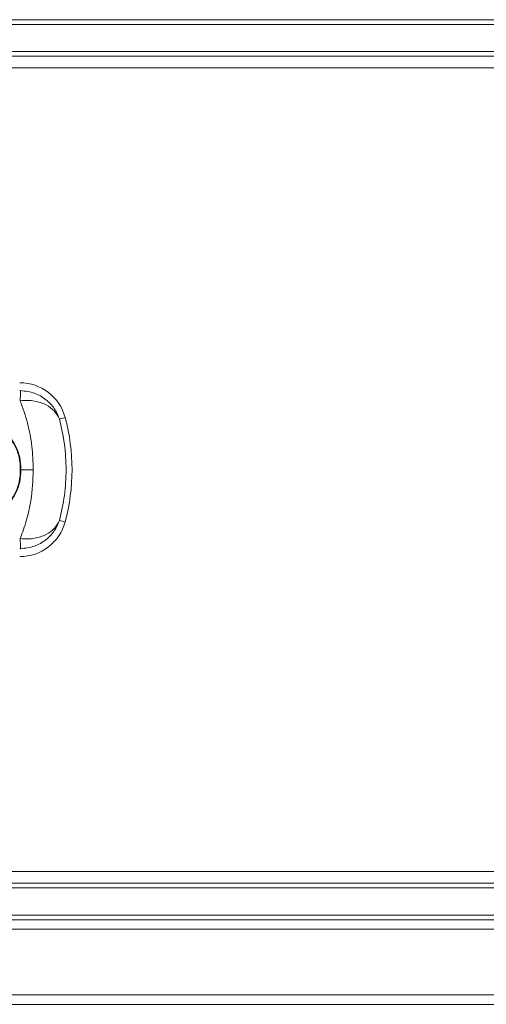
# Model space of a CAD drawing. Units: millimetres. Extents: x 1 to 203, y 1 to 174.
# Drawn here: x 102 to 107, y 69 to 80 of the extents above; entities that cross this region are included whole.
import ezdxf

# ---------------------------------------------------------------- set-up
doc = ezdxf.new("R2010")
doc.units = ezdxf.units.MM

msp = doc.modelspace()

# ---------------------------------------------------------------- linework, layer by layer
at = {"color": 7, "linetype": 'Continuous', "lineweight": 18}
for p, q in [((93.947, 79.768), (114.127, 79.768)), ((94.237, 79.718), (113.387, 79.718)), ((113.862, 79.381), (94.212, 79.381)), ((94.25, 79.256), (113.825, 79.256)), ((102.338, 75.537), (102.278, 75.52)), ((102, 74.981), (101.868, 74.981)), ((102.338, 74.425), (102.278, 74.441)), ((113.825, 70.706), (94.25, 70.706)), ((94.212, 70.581), (113.862, 70.581)), ((93.947, 70.193), (114.127, 70.193)), ((113.387, 70.243), (94.237, 70.243)), ((114.127, 70.093), (93.947, 70.093)), ((93.947, 69.393), (114.127, 69.393)), ((93.947, 69.293), (114.127, 69.293))]:
    msp.add_line(p, q, dxfattribs=at)
at = {"color": 8, "linetype": 'Continuous', "lineweight": 18}
for p, q in [((113.387, 79.431), (94.087, 79.431)), ((94.087, 70.531), (113.387, 70.531))]:
    msp.add_line(p, q, dxfattribs=at)
at = {"color": 7, "linetype": 'Continuous', "lineweight": 18}
for centre, radius, start, end in [((101.856, 75.406), 0.5, 15.1614, 90), ((115.019, 75.457), 13.16, 178.4126, 178.8824), ((100.287, 74.981), 2.125, 344.8386, 15.1614), ((101.856, 74.556), 0.5, 270, 344.8386), ((115.019, 74.504), 13.16, 181.1176, 181.5874)]:
    msp.add_arc(centre, radius, start, end, dxfattribs=at)
for points, knots in [([(101.864, 75.822), (101.863, 75.822), (101.86, 75.822), (101.857, 75.822), (101.856, 75.822)], [0, 0, 0, 0, 0.559998, 1, 1, 1, 1]), ([(101.864, 75.822), (101.915, 75.816), (102.014, 75.804), (102.137, 75.731), (102.229, 75.636), (102.262, 75.559), (102.278, 75.52)], [0, 0, 0, 0, 0.261797, 0.515153, 0.760091, 1, 1, 1, 1]), ([(101.856, 75.714), (101.857, 75.714), (101.859, 75.714), (101.861, 75.714), (101.862, 75.714)], [0, 0, 0, 0, 0.559996, 1, 1, 1, 1]), ([(102.278, 75.52), (102.263, 75.549), (102.231, 75.608), (102.139, 75.676), (102.036, 75.71), (101.939, 75.72), (101.888, 75.716), (101.862, 75.714)], [0, 0, 0, 0, 0.239223, 0.48249, 0.734089, 0.865511, 1, 1, 1, 1]), ([(102, 74.981), (101.997, 75.064), (101.991, 75.231), (101.945, 75.478), (101.889, 75.635), (101.862, 75.714)], [0, 0, 0, 0, 0.33196, 0.665651, 1, 1, 1, 1]), ([(102.278, 75.52), (102.298, 75.432), (102.338, 75.255), (102.353, 74.981), (102.338, 74.707), (102.298, 74.53), (102.278, 74.441)], [0, 0, 0, 0, 0.249974, 0.499414, 0.750819, 1, 1, 1, 1]), ([(101.612, 75.387), (101.634, 75.384), (101.678, 75.379), (101.753, 75.329), (101.818, 75.238), (101.861, 75.112), (101.866, 75.025), (101.868, 74.981)], [0, 0, 0, 0, 0.125584, 0.251368, 0.500827, 0.750777, 1, 1, 1, 1]), ([(101.612, 75.381), (101.623, 75.38), (101.647, 75.379), (101.685, 75.365), (101.726, 75.34), (101.772, 75.293), (101.819, 75.216), (101.854, 75.107), (101.866, 74.981), (101.854, 74.855), (101.819, 74.746), (101.772, 74.669), (101.726, 74.622), (101.685, 74.597), (101.647, 74.583), (101.623, 74.582), (101.612, 74.581)], [0, 0, 0, 0, 0.032325, 0.069968, 0.115004, 0.169798, 0.261171, 0.373669, 0.5, 0.626331, 0.738829, 0.830202, 0.884996, 0.930032, 0.967675, 1, 1, 1, 1]), ([(101.868, 74.981), (101.866, 74.937), (101.861, 74.85), (101.825, 74.745), (101.779, 74.669), (101.735, 74.621), (101.678, 74.583), (101.634, 74.577), (101.612, 74.575)], [0, 0, 0, 0, 0.248633, 0.498325, 0.623848, 0.749017, 0.87448, 1, 1, 1, 1]), ([(101.862, 74.248), (101.885, 74.313), (101.932, 74.445), (101.987, 74.69), (101.995, 74.871), (102, 74.981)], [0, 0, 0, 0, 0.2797, 0.559981, 1, 1, 1, 1]), ([(102.278, 74.441), (102.263, 74.412), (102.231, 74.354), (102.139, 74.286), (102.036, 74.252), (101.939, 74.242), (101.888, 74.246), (101.862, 74.248)], [0, 0, 0, 0, 0.239017, 0.482209, 0.733941, 0.865324, 1, 1, 1, 1]), ([(102.278, 74.441), (102.262, 74.403), (102.229, 74.326), (102.137, 74.231), (102.014, 74.158), (101.915, 74.146), (101.864, 74.14)], [0, 0, 0, 0, 0.2397026, 0.4845652, 0.7380569, 1, 1, 1, 1]), ([(101.862, 74.248), (101.86, 74.248), (101.858, 74.248), (101.856, 74.248), (101.856, 74.248)], [0, 0, 0, 0, 0.559999, 1, 1, 1, 1]), ([(101.864, 74.14), (101.863, 74.14), (101.86, 74.14), (101.857, 74.14), (101.856, 74.14)], [0, 0, 0, 0, 0.559999, 1, 1, 1, 1])]:
    msp.add_open_spline(points, degree=3, knots=knots, dxfattribs=at)

doc.saveas('drawing.dxf')
